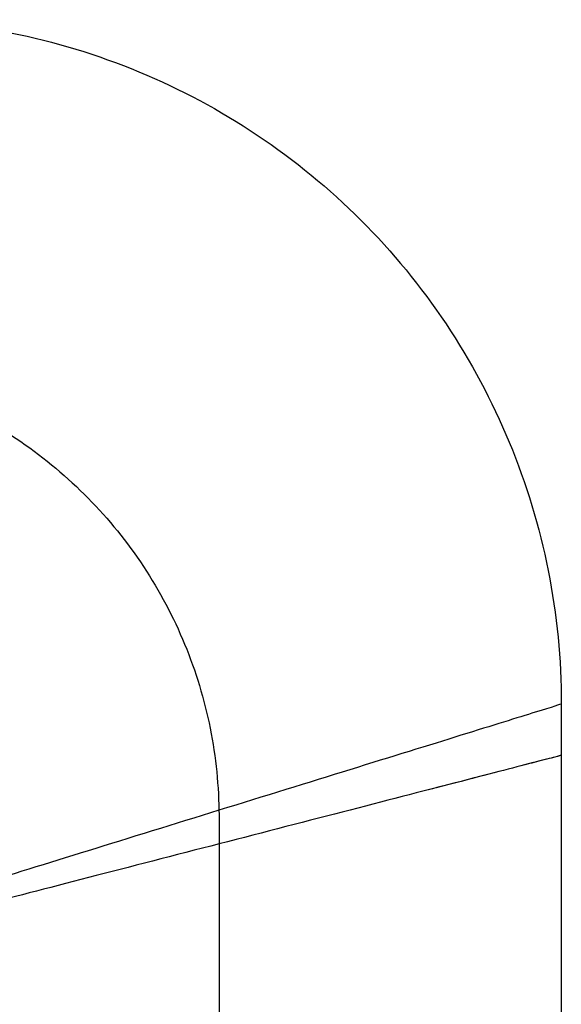
# Paper-space layout '_Right' of a CAD drawing. Units: millimetres. Extents: x -192 to 16, y 44 to 324.
# Drawn here: x -9 to 15, y 117 to 160 of the extents above; entities that cross this region are included whole.
import ezdxf

# ---------------------------------------------------------------- set-up
doc = ezdxf.new("R2010")
doc.units = ezdxf.units.MM

psp = doc.layouts.new('_Right')

# ---------------------------------------------------------------- linework, layer by layer
at = {"color": 7, "linetype": 'Continuous', "lineweight": 25}
for p, q in [((15, 130), (15, 116.5)), ((0, 123.877), (0, 116.5))]:
    psp.add_line(p, q, dxfattribs=at)
for points, knots in [([(-15, 160), (-13.037, 160), (-11.073, 159.807), (-7.222, 159.041), (-5.334, 158.468), (-1.705, 156.965), (0.035, 156.035), (3.3, 153.853), (4.825, 152.602), (7.602, 149.825), (8.853, 148.3), (11.035, 145.035), (11.965, 143.295), (13.468, 139.666), (14.041, 137.778), (14.807, 133.927), (15, 131.963), (15, 130)], [0, 0, 0, 0, 0.125, 0.125, 0.25, 0.25, 0.375, 0.375, 0.5, 0.5, 0.625, 0.625, 0.75, 0.75, 0.875, 0.875, 1, 1, 1, 1]), ([(15, 130), (15, 130), (14.608, 129.878), (13.102, 129.41), (11.988, 129.065), (9.207, 128.203), (7.542, 127.687), (3.913, 126.564), (1.951, 125.956), (-0.012, 125.349)], [0, 0, 0, 0, 0.25, 0.25, 0.5, 0.5, 0.75, 0.75, 1, 1, 1, 1]), ([(15, 127.754), (15, 127.754), (14.609, 127.653), (13.104, 127.263), (11.991, 126.974), (9.213, 126.256), (7.549, 125.826), (3.923, 124.89), (1.962, 124.383), (0, 123.877)], [0, 0, 0, 0, 0.25, 0.25, 0.5, 0.5, 0.75, 0.75, 1, 1, 1, 1]), ([(15, 127.754), (14.944, 127.739), (14.831, 127.71), (13.938, 127.479), (12.537, 127.116), (10.925, 126.699), (9.66, 126.372), (9.169, 126.245)], [0, 0, 0, 0, 0.214325, 0.429214, 0.645114, 0.862287, 1, 1, 1, 1]), ([(-0.012, 125.349), (-1.975, 124.741), (-3.938, 124.134), (-7.567, 123.011), (-9.232, 122.495), (-12.012, 121.633), (-13.126, 121.287), (-14.633, 120.82), (-15.024, 120.698), (-15.024, 120.698)], [0, 0, 0, 0, 0.25, 0.25, 0.5, 0.5, 0.75, 0.75, 1, 1, 1, 1]), ([(0, 123.877), (-1.962, 123.371), (-3.923, 122.864), (-7.549, 121.928), (-9.213, 121.498), (-11.991, 120.78), (-13.104, 120.491), (-14.609, 120.102), (-15, 120), (-15, 120)], [0, 0, 0, 0, 0.25, 0.25, 0.5, 0.5, 0.75, 0.75, 1, 1, 1, 1])]:
    psp.add_open_spline(points, degree=3, knots=knots, dxfattribs=at)
for points in [[(-19.823, 144.997), (-18.536, 144.986), (-15.964, 144.715), (-12.256, 143.575), (-8.836, 141.744), (-5.831, 139.291), (-3.354, 136.306), (-1.495, 132.902), (-0.325, 129.204), (-0.034, 126.635), (-0.012, 125.349)], [(-0.012, 125.349), (-0.004, 124.859), (0, 124.368), (0, 123.877)]]:
    psp.add_open_spline(points, degree=3, dxfattribs=at)

doc.saveas('drawing.dxf')
